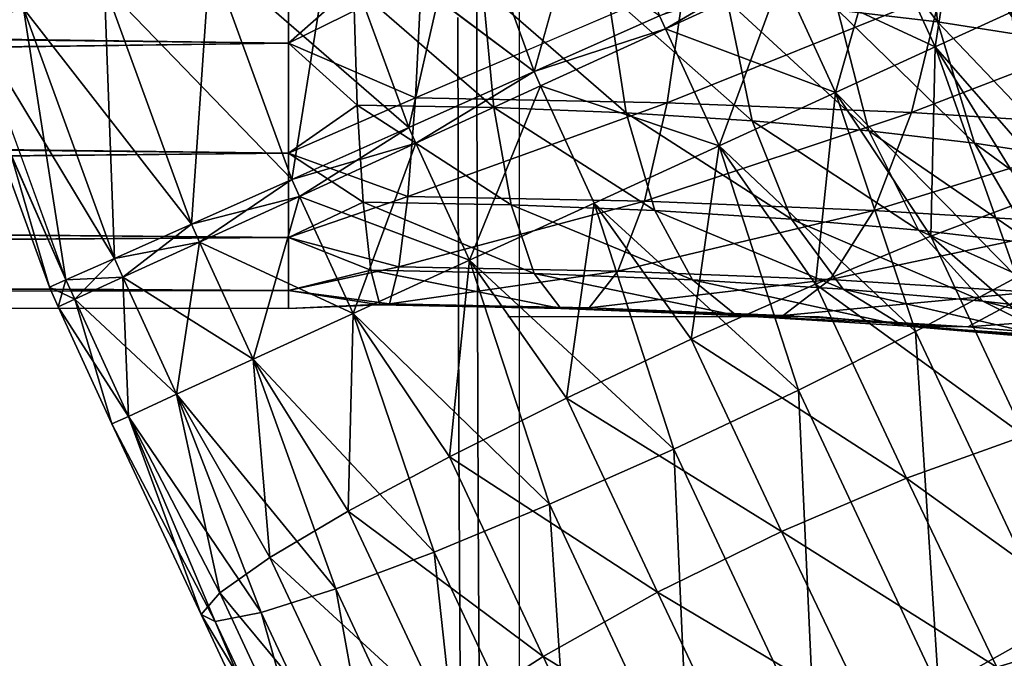
# Model space of a CAD drawing. Units: metres. Extents: x -0.247 to 0.275, y -0.245 to 0.304.
# Drawn here: x 0.228 to 0.249, y -0.175 to -0.161 of the extents above; entities that cross this region are included whole.
import ezdxf

# ---------------------------------------------------------------- set-up
doc = ezdxf.new("R2010")
doc.units = ezdxf.units.M
doc.header["$MEASUREMENT"] = 0
for name, color, linetype in [('72_BKX_INSERT', 7, 'Continuous'), ('72_BKX_SET_D2_ANY', 2, 'Continuous'), ('72_BKX_SET_D3_SM_GESTELL', 7, 'Continuous'), ('72_BKX_SET_D3_SM_SCHALE', 7, 'Continuous')]:
    doc.layers.add(name, color=color, linetype=linetype)

# ---------------------------------------------------------------- blocks, each defined once
blk = doc.blocks.new('72_BKX_SET_D2_1240A')
at = {"layer": '72_BKX_SET_D2_ANY'}
for points in [[(0.224782, 0.121307), (0.224782, -0.232023), (0.223288, -0.234424), (0.219874, -0.235562), (0.192404, -0.23689), (0.151892, -0.239148), (0.08913, -0.241089), (0.04321, -0.242328), (0, -0.242328)], [(0.249936, -0.171315), (0.247261, -0.169814), (0.243215, -0.168901), (0.238124, -0.168314), (0.231011, -0.167662), (0.224551, -0.167662)]]:
    blk.add_lwpolyline(points, dxfattribs=at)
blk = doc.blocks.new('72bkx_set2CFD3EF5C2BFF45AEB58FA9EF3F9ED239')
blk.add_blockref('72_BKX_SET_D2_1240A', (0, 0))
blk = doc.blocks.new('72BKX_SET_D3_SET_GEST_1240')
at = {"invisible_edges": 8}
for points in [[(0.213448, -0.161571, 0.008153), (0.213358, -0.155874, 0.0055), (0.214505, -0.161268, 0.0055), (0.213448, -0.161571, 0.008153)], [(0.21227, -0.156027, 0.013847), (0.213448, -0.161571, 0.013847), (0.214505, -0.161268, 0.0165), (0.21227, -0.156027, 0.013847)], [(0.223662, -0.158643), (0.226399, -0.157858, 0.000375), (0.225093, -0.162576), (0.223662, -0.158643)], [(0.226399, -0.157858, 0.000375), (0.227694, -0.161418, 0.000375), (0.225093, -0.162576), (0.226399, -0.157858, 0.000375)], [(0.231168, -0.158524, 0.426514), (0.233198, -0.158761, 0.424826), (0.233459, -0.161543, 0.42549), (0.231168, -0.158524, 0.426514)], [(0.231168, -0.158524, 0.426514), (0.233459, -0.161543, 0.42549), (0.231388, -0.161301, 0.42721), (0.231168, -0.158524, 0.426514)], [(0.222493, -0.163733, 0.000375), (0.220925, -0.159427, 0.000375), (0.223662, -0.158643), (0.222493, -0.163733, 0.000375)], [(0.225093, -0.162576, 0.022), (0.223662, -0.158643, 0.022), (0.220925, -0.159427, 0.021625), (0.225093, -0.162576, 0.022)], [(0.222493, -0.163733, 0.000375), (0.223662, -0.158643), (0.225093, -0.162576), (0.222493, -0.163733, 0.000375)], [(0.225093, -0.162576, 0.022), (0.227694, -0.161418, 0.021625), (0.223662, -0.158643, 0.022), (0.225093, -0.162576, 0.022)], [(0.233198, -0.158761, 0.424826), (0.234972, -0.159036, 0.422876), (0.235267, -0.161823, 0.4235), (0.233198, -0.158761, 0.424826)], [(0.233198, -0.158761, 0.424826), (0.235267, -0.161823, 0.4235), (0.233459, -0.161543, 0.42549), (0.233198, -0.158761, 0.424826)], [(0.232299, -0.159632, 0.018778), (0.233412, -0.162061, 0.018778), (0.233888, -0.158904, 0.0165), (0.232299, -0.159632, 0.018778)], [(0.233412, -0.162061, 0.018778), (0.235001, -0.161333, 0.0165), (0.233888, -0.158904, 0.0165), (0.233412, -0.162061, 0.018778)], [(0.22, -0.161988, 0.431474), (0.123484, -0.160786, 0.430874), (0.22, -0.159335, 0.430375), (0.22, -0.161988, 0.431474)], [(0.22, -0.161988, 0.450526), (0.22, -0.159335, 0.451625), (0.123484, -0.160609, 0.451199), (0.22, -0.161988, 0.450526)], [(0.220925, -0.159427, 0.000375), (0.220069, -0.164813, 0.001474), (0.218375, -0.160159, 0.001474), (0.220925, -0.159427, 0.000375)], [(0.220925, -0.159427, 0.021625), (0.218375, -0.160159, 0.020526), (0.222493, -0.163733, 0.021625), (0.220925, -0.159427, 0.021625)], [(0.22, -0.159335, 0.430375), (0.221351, -0.160793, 0.430828), (0.22, -0.161988, 0.431474), (0.22, -0.159335, 0.430375)], [(0.22, -0.159335, 0.451625), (0.22, -0.161988, 0.450526), (0.222757, -0.160622, 0.451104), (0.22, -0.159335, 0.451625)], [(0.222493, -0.163733, 0.000375), (0.220069, -0.164813, 0.001474), (0.220925, -0.159427, 0.000375), (0.222493, -0.163733, 0.000375)], [(0.225093, -0.162576, 0.022), (0.220925, -0.159427, 0.021625), (0.222493, -0.163733, 0.021625), (0.225093, -0.162576, 0.022)], [(0.232299, -0.159632, 0.003222), (0.233412, -0.162061, 0.003222), (0.230228, -0.160581, 0.001474), (0.232299, -0.159632, 0.003222)], [(0.230228, -0.160581, 0.020526), (0.231341, -0.163011, 0.020526), (0.232299, -0.159632, 0.018778), (0.230228, -0.160581, 0.020526)], [(0.233412, -0.162061, 0.018778), (0.232299, -0.159632, 0.018778), (0.231341, -0.163011, 0.020526), (0.233412, -0.162061, 0.018778)], [(0.233412, -0.162061, 0.003222), (0.232299, -0.159632, 0.003222), (0.235001, -0.161333, 0.0055), (0.233412, -0.162061, 0.003222)], [(0.217988, -0.165739, 0.003222), (0.216185, -0.160786, 0.003222), (0.218375, -0.160159, 0.001474), (0.217988, -0.165739, 0.003222)], [(0.220069, -0.164813, 0.020526), (0.218375, -0.160159, 0.020526), (0.216185, -0.160786, 0.018778), (0.220069, -0.164813, 0.020526)], [(0.217988, -0.165739, 0.003222), (0.218375, -0.160159, 0.001474), (0.220069, -0.164813, 0.001474), (0.217988, -0.165739, 0.003222)], [(0.220069, -0.164813, 0.020526), (0.222493, -0.163733, 0.021625), (0.218375, -0.160159, 0.020526), (0.220069, -0.164813, 0.020526)], [(0.227816, -0.161687, 0.000375), (0.227694, -0.161418, 0.000375), (0.230118, -0.160338, 0.001474), (0.227816, -0.161687, 0.000375)], [(0.227816, -0.161687, 0.000375), (0.230118, -0.160338, 0.001474), (0.230228, -0.160581, 0.001474), (0.227816, -0.161687, 0.000375)], [(0.123484, -0.163108, 0.449785), (0.22, -0.161988, 0.450526), (0.123484, -0.160609, 0.451199), (0.123484, -0.163108, 0.449785)], [(0.222635, -0.163121, 0.449694), (0.222757, -0.160622, 0.451104), (0.22, -0.161988, 0.450526), (0.222635, -0.163121, 0.449694)], [(0.222635, -0.163121, 0.449694), (0.228218, -0.160729, 0.450344), (0.222757, -0.160622, 0.451104), (0.222635, -0.163121, 0.449694)], [(0.227816, -0.161687, 0.021625), (0.230228, -0.160581, 0.020526), (0.227694, -0.161418, 0.021625), (0.227816, -0.161687, 0.021625)], [(0.227816, -0.161687, 0.021625), (0.228929, -0.164116, 0.021625), (0.230228, -0.160581, 0.020526), (0.227816, -0.161687, 0.021625)], [(0.230228, -0.160581, 0.001474), (0.231341, -0.163011, 0.001474), (0.227816, -0.161687, 0.000375), (0.230228, -0.160581, 0.001474)], [(0.228929, -0.164116, 0.021625), (0.231341, -0.163011, 0.020526), (0.230228, -0.160581, 0.020526), (0.228929, -0.164116, 0.021625)], [(0.233412, -0.162061, 0.003222), (0.231341, -0.163011, 0.001474), (0.230228, -0.160581, 0.001474), (0.233412, -0.162061, 0.003222)], [(0.123484, -0.160786, 0.430874), (0.22, -0.161988, 0.431474), (0.123484, -0.163261, 0.432332), (0.123484, -0.160786, 0.430874)], [(0.217988, -0.165739, 0.018778), (0.216185, -0.160786, 0.018778), (0.214505, -0.161268, 0.0165), (0.217988, -0.165739, 0.018778)], [(0.216185, -0.160786, 0.003222), (0.216391, -0.16645, 0.0055), (0.214505, -0.161268, 0.0055), (0.216185, -0.160786, 0.003222)], [(0.217988, -0.165739, 0.003222), (0.216391, -0.16645, 0.0055), (0.216185, -0.160786, 0.003222), (0.217988, -0.165739, 0.003222)], [(0.217988, -0.165739, 0.018778), (0.220069, -0.164813, 0.020526), (0.216185, -0.160786, 0.018778), (0.217988, -0.165739, 0.018778)], [(0.221351, -0.160793, 0.430828), (0.221428, -0.163268, 0.432283), (0.22, -0.161988, 0.431474), (0.221351, -0.160793, 0.430828)], [(0.221351, -0.160793, 0.430828), (0.224028, -0.160845, 0.430455), (0.224256, -0.163323, 0.431889), (0.221351, -0.160793, 0.430828)], [(0.221351, -0.160793, 0.430828), (0.224256, -0.163323, 0.431889), (0.221428, -0.163268, 0.432283), (0.221351, -0.160793, 0.430828)], [(0.222635, -0.163121, 0.449694), (0.227854, -0.163223, 0.448967), (0.228218, -0.160729, 0.450344), (0.222635, -0.163121, 0.449694)], [(0.224256, -0.163323, 0.431889), (0.224028, -0.160845, 0.430455), (0.227002, -0.163432, 0.431109), (0.224256, -0.163323, 0.431889)], [(0.224028, -0.160845, 0.430455), (0.226626, -0.160949, 0.429717), (0.227002, -0.163432, 0.431109), (0.224028, -0.160845, 0.430455)], [(0.227854, -0.163223, 0.448967), (0.233519, -0.160941, 0.448839), (0.228218, -0.160729, 0.450344), (0.227854, -0.163223, 0.448967)], [(0.227002, -0.163432, 0.431109), (0.226626, -0.160949, 0.429717), (0.229612, -0.163594, 0.429959), (0.227002, -0.163432, 0.431109)], [(0.226626, -0.160949, 0.429717), (0.229096, -0.161102, 0.428629), (0.229612, -0.163594, 0.429959), (0.226626, -0.160949, 0.429717)], [(0.227854, -0.163223, 0.448967), (0.232921, -0.163425, 0.447529), (0.233519, -0.160941, 0.448839), (0.227854, -0.163223, 0.448967)], [(0.232921, -0.163425, 0.447529), (0.238556, -0.161253, 0.446617), (0.233519, -0.160941, 0.448839), (0.232921, -0.163425, 0.447529)], [(0.215387, -0.166897, 0.008153), (0.213448, -0.161571, 0.008153), (0.214505, -0.161268, 0.0055), (0.215387, -0.166897, 0.008153)], [(0.213448, -0.161571, 0.013847), (0.216391, -0.16645, 0.0165), (0.214505, -0.161268, 0.0165), (0.213448, -0.161571, 0.013847)], [(0.215387, -0.166897, 0.008153), (0.214505, -0.161268, 0.0055), (0.216391, -0.16645, 0.0055), (0.215387, -0.166897, 0.008153)], [(0.217988, -0.165739, 0.018778), (0.214505, -0.161268, 0.0165), (0.216391, -0.16645, 0.0165), (0.217988, -0.165739, 0.018778)], [(0.229612, -0.163594, 0.429959), (0.229096, -0.161102, 0.428629), (0.232034, -0.163805, 0.42846), (0.229612, -0.163594, 0.429959)], [(0.229096, -0.161102, 0.428629), (0.231388, -0.161301, 0.42721), (0.232034, -0.163805, 0.42846), (0.229096, -0.161102, 0.428629)], [(0.232921, -0.163425, 0.447529), (0.237736, -0.163724, 0.445406), (0.238556, -0.161253, 0.446617), (0.232921, -0.163425, 0.447529)], [(0.227816, -0.161687, 0.000375), (0.225093, -0.162576), (0.227694, -0.161418, 0.000375), (0.227816, -0.161687, 0.000375)], [(0.225093, -0.162576, 0.022), (0.227816, -0.161687, 0.021625), (0.227694, -0.161418, 0.021625), (0.225093, -0.162576, 0.022)], [(0.232034, -0.163805, 0.42846), (0.231388, -0.161301, 0.42721), (0.234222, -0.16406, 0.426642), (0.232034, -0.163805, 0.42846)], [(0.231388, -0.161301, 0.42721), (0.233459, -0.161543, 0.42549), (0.234222, -0.16406, 0.426642), (0.231388, -0.161301, 0.42721)], [(0.233412, -0.162061, 0.018778), (0.235358, -0.165226, 0.018471), (0.235001, -0.161333, 0.0165), (0.233412, -0.162061, 0.018778)], [(0.233412, -0.162061, 0.003222), (0.235001, -0.161333, 0.0055), (0.236725, -0.165875, 0.005164), (0.233412, -0.162061, 0.003222)], [(0.215387, -0.166897, 0.013847), (0.213448, -0.161571, 0.013847), (0.213088, -0.161675, 0.011), (0.215387, -0.166897, 0.013847)], [(0.213448, -0.161571, 0.008153), (0.215044, -0.16705, 0.011), (0.213088, -0.161675, 0.011), (0.213448, -0.161571, 0.008153)], [(0.215387, -0.166897, 0.013847), (0.213088, -0.161675, 0.011), (0.215044, -0.16705, 0.011), (0.215387, -0.166897, 0.013847)], [(0.215387, -0.166897, 0.008153), (0.215044, -0.16705, 0.011), (0.213448, -0.161571, 0.008153), (0.215387, -0.166897, 0.008153)], [(0.215387, -0.166897, 0.013847), (0.216391, -0.16645, 0.0165), (0.213448, -0.161571, 0.013847), (0.215387, -0.166897, 0.013847)], [(0.227816, -0.161687, 0.000375), (0.225228, -0.162873), (0.225093, -0.162576), (0.227816, -0.161687, 0.000375)], [(0.225228, -0.162873, 0.022), (0.227816, -0.161687, 0.021625), (0.225093, -0.162576, 0.022), (0.225228, -0.162873, 0.022)], [(0.227816, -0.161687, 0.000375), (0.228929, -0.164116, 0.000375), (0.225228, -0.162873), (0.227816, -0.161687, 0.000375)], [(0.227816, -0.161687, 0.021625), (0.225228, -0.162873, 0.022), (0.228929, -0.164116, 0.021625), (0.227816, -0.161687, 0.021625)], [(0.228929, -0.164116, 0.000375), (0.227816, -0.161687, 0.000375), (0.231341, -0.163011, 0.001474), (0.228929, -0.164116, 0.000375)], [(0.234222, -0.16406, 0.426642), (0.233459, -0.161543, 0.42549), (0.236133, -0.164356, 0.42454), (0.234222, -0.16406, 0.426642)], [(0.233459, -0.161543, 0.42549), (0.235267, -0.161823, 0.4235), (0.236133, -0.164356, 0.42454), (0.233459, -0.161543, 0.42549)], [(0.22, -0.161988, 0.450526), (0.123484, -0.163108, 0.449785), (0.22, -0.164267, 0.448778), (0.22, -0.161988, 0.450526)], [(0.22, -0.161988, 0.431474), (0.22, -0.164267, 0.433222), (0.123484, -0.163261, 0.432332), (0.22, -0.161988, 0.431474)], [(0.22, -0.164267, 0.448778), (0.222635, -0.163121, 0.449694), (0.22, -0.161988, 0.450526), (0.22, -0.164267, 0.448778)], [(0.22, -0.164267, 0.433222), (0.22, -0.161988, 0.431474), (0.221428, -0.163268, 0.432283), (0.22, -0.164267, 0.433222)], [(0.233412, -0.162061, 0.003222), (0.235101, -0.166839, 0.003001), (0.231341, -0.163011, 0.001474), (0.233412, -0.162061, 0.003222)], [(0.233412, -0.162061, 0.018778), (0.231341, -0.163011, 0.020526), (0.23332, -0.165992, 0.020343), (0.233412, -0.162061, 0.018778)], [(0.235358, -0.165226, 0.018471), (0.233412, -0.162061, 0.018778), (0.23332, -0.165992, 0.020343), (0.235358, -0.165226, 0.018471)], [(0.235101, -0.166839, 0.003001), (0.233412, -0.162061, 0.003222), (0.236725, -0.165875, 0.005164), (0.235101, -0.166839, 0.003001)], [(0.222493, -0.163733, 0.000375), (0.225093, -0.162576), (0.22264, -0.164059, 0.000375), (0.222493, -0.163733, 0.000375)], [(0.225093, -0.162576, 0.022), (0.222493, -0.163733, 0.021625), (0.22264, -0.164059, 0.021625), (0.225093, -0.162576, 0.022)], [(0.225228, -0.162873, 0.022), (0.225093, -0.162576, 0.022), (0.22264, -0.164059, 0.021625), (0.225228, -0.162873, 0.022)], [(0.225228, -0.162873), (0.22264, -0.164059, 0.000375), (0.225093, -0.162576), (0.225228, -0.162873)], [(0.22264, -0.164059, 0.021625), (0.223753, -0.166488, 0.021625), (0.225228, -0.162873, 0.022), (0.22264, -0.164059, 0.021625)], [(0.22264, -0.164059, 0.000375), (0.225228, -0.162873), (0.223753, -0.166488, 0.000375), (0.22264, -0.164059, 0.000375)], [(0.223753, -0.166488, 0.021625), (0.226341, -0.165302, 0.022), (0.225228, -0.162873, 0.022), (0.223753, -0.166488, 0.021625)], [(0.226341, -0.165302), (0.223753, -0.166488, 0.000375), (0.225228, -0.162873), (0.226341, -0.165302)], [(0.226341, -0.165302, 0.022), (0.228929, -0.164116, 0.021625), (0.225228, -0.162873, 0.022), (0.226341, -0.165302, 0.022)], [(0.228929, -0.164116, 0.000375), (0.226341, -0.165302), (0.225228, -0.162873), (0.228929, -0.164116, 0.000375)], [(0.123484, -0.165156, 0.447772), (0.22, -0.164267, 0.448778), (0.123484, -0.163108, 0.449785), (0.123484, -0.165156, 0.447772)], [(0.222635, -0.163121, 0.449694), (0.22, -0.164267, 0.448778), (0.222476, -0.165169, 0.447687), (0.222635, -0.163121, 0.449694)], [(0.222635, -0.163121, 0.449694), (0.222476, -0.165169, 0.447687), (0.227854, -0.163223, 0.448967), (0.222635, -0.163121, 0.449694)], [(0.228929, -0.164116, 0.021625), (0.23093, -0.166982, 0.021591), (0.231341, -0.163011, 0.020526), (0.228929, -0.164116, 0.021625)], [(0.228929, -0.164116, 0.000375), (0.231341, -0.163011, 0.001474), (0.233005, -0.167967, 0.001396), (0.228929, -0.164116, 0.000375)], [(0.23093, -0.166982, 0.021591), (0.23332, -0.165992, 0.020343), (0.231341, -0.163011, 0.020526), (0.23093, -0.166982, 0.021591)], [(0.235101, -0.166839, 0.003001), (0.233005, -0.167967, 0.001396), (0.231341, -0.163011, 0.001474), (0.235101, -0.166839, 0.003001)], [(0.123484, -0.163261, 0.432332), (0.22, -0.164267, 0.433222), (0.123484, -0.165273, 0.43438), (0.123484, -0.163261, 0.432332)], [(0.22155, -0.165281, 0.434326), (0.22, -0.164267, 0.433222), (0.221428, -0.163268, 0.432283), (0.22155, -0.165281, 0.434326)], [(0.22155, -0.165281, 0.434326), (0.221428, -0.163268, 0.432283), (0.22462, -0.165341, 0.433899), (0.22155, -0.165281, 0.434326)], [(0.22462, -0.165341, 0.433899), (0.221428, -0.163268, 0.432283), (0.224256, -0.163323, 0.431889), (0.22462, -0.165341, 0.433899)], [(0.227854, -0.163223, 0.448967), (0.222476, -0.165169, 0.447687), (0.227381, -0.165264, 0.447004), (0.227854, -0.163223, 0.448967)], [(0.22462, -0.165341, 0.433899), (0.224256, -0.163323, 0.431889), (0.2276, -0.16546, 0.433053), (0.22462, -0.165341, 0.433899)], [(0.224256, -0.163323, 0.431889), (0.227002, -0.163432, 0.431109), (0.2276, -0.16546, 0.433053), (0.224256, -0.163323, 0.431889)], [(0.227854, -0.163223, 0.448967), (0.227381, -0.165264, 0.447004), (0.232921, -0.163425, 0.447529), (0.227854, -0.163223, 0.448967)], [(0.227002, -0.163432, 0.431109), (0.229612, -0.163594, 0.429959), (0.230432, -0.165635, 0.431804), (0.227002, -0.163432, 0.431109)], [(0.227002, -0.163432, 0.431109), (0.230432, -0.165635, 0.431804), (0.2276, -0.16546, 0.433053), (0.227002, -0.163432, 0.431109)], [(0.232921, -0.163425, 0.447529), (0.227381, -0.165264, 0.447004), (0.232141, -0.165454, 0.445652), (0.232921, -0.163425, 0.447529)], [(0.232921, -0.163425, 0.447529), (0.232141, -0.165454, 0.445652), (0.237736, -0.163724, 0.445406), (0.232921, -0.163425, 0.447529)], [(0.222493, -0.163733, 0.000375), (0.220228, -0.165165, 0.001474), (0.220069, -0.164813, 0.001474), (0.222493, -0.163733, 0.000375)], [(0.22264, -0.164059, 0.021625), (0.222493, -0.163733, 0.021625), (0.220069, -0.164813, 0.020526), (0.22264, -0.164059, 0.021625)], [(0.220228, -0.165165, 0.001474), (0.222493, -0.163733, 0.000375), (0.22264, -0.164059, 0.000375), (0.220228, -0.165165, 0.001474)], [(0.229612, -0.163594, 0.429959), (0.232034, -0.163805, 0.42846), (0.233061, -0.165864, 0.430177), (0.229612, -0.163594, 0.429959)], [(0.229612, -0.163594, 0.429959), (0.233061, -0.165864, 0.430177), (0.230432, -0.165635, 0.431804), (0.229612, -0.163594, 0.429959)], [(0.237736, -0.163724, 0.445406), (0.232141, -0.165454, 0.445652), (0.236666, -0.165735, 0.443657), (0.237736, -0.163724, 0.445406)], [(0.232034, -0.163805, 0.42846), (0.234222, -0.16406, 0.426642), (0.235436, -0.166141, 0.428204), (0.232034, -0.163805, 0.42846)], [(0.232034, -0.163805, 0.42846), (0.235436, -0.166141, 0.428204), (0.233061, -0.165864, 0.430177), (0.232034, -0.163805, 0.42846)], [(0.220228, -0.165165, 0.020526), (0.22264, -0.164059, 0.021625), (0.220069, -0.164813, 0.020526), (0.220228, -0.165165, 0.020526)], [(0.22264, -0.164059, 0.000375), (0.223753, -0.166488, 0.000375), (0.220228, -0.165165, 0.001474), (0.22264, -0.164059, 0.000375)], [(0.220228, -0.165165, 0.020526), (0.221341, -0.167594, 0.020526), (0.22264, -0.164059, 0.021625), (0.220228, -0.165165, 0.020526)], [(0.223753, -0.166488, 0.021625), (0.22264, -0.164059, 0.021625), (0.221341, -0.167594, 0.020526), (0.223753, -0.166488, 0.021625)], [(0.228929, -0.164116, 0.000375), (0.230579, -0.169185, 0.000458), (0.226341, -0.165302), (0.228929, -0.164116, 0.000375)], [(0.226341, -0.165302, 0.022), (0.228353, -0.168127, 0.02213), (0.228929, -0.164116, 0.021625), (0.226341, -0.165302, 0.022)], [(0.23093, -0.166982, 0.021591), (0.228929, -0.164116, 0.021625), (0.228353, -0.168127, 0.02213), (0.23093, -0.166982, 0.021591)], [(0.230579, -0.169185, 0.000458), (0.228929, -0.164116, 0.000375), (0.233005, -0.167967, 0.001396), (0.230579, -0.169185, 0.000458)], [(0.234222, -0.16406, 0.426642), (0.236133, -0.164356, 0.42454), (0.237511, -0.166462, 0.425922), (0.234222, -0.16406, 0.426642)], [(0.234222, -0.16406, 0.426642), (0.237511, -0.166462, 0.425922), (0.235436, -0.166141, 0.428204), (0.234222, -0.16406, 0.426642)], [(0.22, -0.166015, 0.4355), (0.123484, -0.165273, 0.43438), (0.22, -0.164267, 0.433222), (0.22, -0.166015, 0.4355)], [(0.22, -0.166015, 0.4465), (0.22, -0.164267, 0.448778), (0.123484, -0.165156, 0.447772), (0.22, -0.166015, 0.4465)], [(0.22, -0.164267, 0.433222), (0.22155, -0.165281, 0.434326), (0.22, -0.166015, 0.4355), (0.22, -0.164267, 0.433222)], [(0.22, -0.164267, 0.448778), (0.22, -0.166015, 0.4465), (0.222476, -0.165169, 0.447687), (0.22, -0.164267, 0.448778)], [(0.217988, -0.165739, 0.003222), (0.220069, -0.164813, 0.001474), (0.218157, -0.166114, 0.003222), (0.217988, -0.165739, 0.003222)], [(0.217988, -0.165739, 0.018778), (0.220228, -0.165165, 0.020526), (0.220069, -0.164813, 0.020526), (0.217988, -0.165739, 0.018778)], [(0.220228, -0.165165, 0.001474), (0.218157, -0.166114, 0.003222), (0.220069, -0.164813, 0.001474), (0.220228, -0.165165, 0.001474)], [(0.123484, -0.166614, 0.445298), (0.22, -0.166015, 0.4465), (0.123484, -0.165156, 0.447772), (0.123484, -0.166614, 0.445298)], [(0.123484, -0.165273, 0.43438), (0.22, -0.166015, 0.4355), (0.123484, -0.166687, 0.436879), (0.123484, -0.165273, 0.43438)], [(0.220228, -0.165165, 0.020526), (0.217988, -0.165739, 0.018778), (0.218157, -0.166114, 0.018778), (0.220228, -0.165165, 0.020526)], [(0.218157, -0.166114, 0.018778), (0.21927, -0.168543, 0.018778), (0.220228, -0.165165, 0.020526), (0.218157, -0.166114, 0.018778)], [(0.220228, -0.165165, 0.001474), (0.221341, -0.167594, 0.001474), (0.218157, -0.166114, 0.003222), (0.220228, -0.165165, 0.001474)], [(0.21927, -0.168543, 0.018778), (0.221341, -0.167594, 0.020526), (0.220228, -0.165165, 0.020526), (0.21927, -0.168543, 0.018778)], [(0.222291, -0.166625, 0.445219), (0.222476, -0.165169, 0.447687), (0.22, -0.166015, 0.4465), (0.222291, -0.166625, 0.445219)], [(0.22155, -0.165281, 0.434326), (0.221709, -0.166696, 0.43682), (0.22, -0.166015, 0.4355), (0.22155, -0.165281, 0.434326)], [(0.223753, -0.166488, 0.000375), (0.221341, -0.167594, 0.001474), (0.220228, -0.165165, 0.001474), (0.223753, -0.166488, 0.000375)], [(0.22155, -0.165281, 0.434326), (0.22462, -0.165341, 0.433899), (0.225094, -0.166762, 0.436349), (0.22155, -0.165281, 0.434326)], [(0.22155, -0.165281, 0.434326), (0.225094, -0.166762, 0.436349), (0.221709, -0.166696, 0.43682), (0.22155, -0.165281, 0.434326)], [(0.222291, -0.166625, 0.445219), (0.227381, -0.165264, 0.447004), (0.222476, -0.165169, 0.447687), (0.222291, -0.166625, 0.445219)], [(0.222291, -0.166625, 0.445219), (0.226829, -0.166714, 0.444587), (0.227381, -0.165264, 0.447004), (0.222291, -0.166625, 0.445219)], [(0.223753, -0.166488, 0.021625), (0.225763, -0.16935, 0.021924), (0.226341, -0.165302, 0.022), (0.223753, -0.166488, 0.021625)], [(0.223753, -0.166488, 0.000375), (0.226341, -0.165302), (0.227989, -0.170408, 0.000252), (0.223753, -0.166488, 0.000375)], [(0.22462, -0.165341, 0.433899), (0.2276, -0.16546, 0.433053), (0.228379, -0.166893, 0.435416), (0.22462, -0.165341, 0.433899)], [(0.22462, -0.165341, 0.433899), (0.228379, -0.166893, 0.435416), (0.225094, -0.166762, 0.436349), (0.22462, -0.165341, 0.433899)], [(0.225763, -0.16935, 0.021924), (0.228353, -0.168127, 0.02213), (0.226341, -0.165302, 0.022), (0.225763, -0.16935, 0.021924)], [(0.230579, -0.169185, 0.000458), (0.227989, -0.170408, 0.000252), (0.226341, -0.165302), (0.230579, -0.169185, 0.000458)], [(0.226829, -0.166714, 0.444587), (0.232141, -0.165454, 0.445652), (0.227381, -0.165264, 0.447004), (0.226829, -0.166714, 0.444587)], [(0.235358, -0.165226, 0.018471), (0.23332, -0.165992, 0.020343), (0.237383, -0.169546, 0.019165), (0.235358, -0.165226, 0.018471)], [(0.226829, -0.166714, 0.444587), (0.231234, -0.16689, 0.443336), (0.232141, -0.165454, 0.445652), (0.226829, -0.166714, 0.444587)], [(0.228379, -0.166893, 0.435416), (0.2276, -0.16546, 0.433053), (0.231502, -0.167087, 0.434039), (0.228379, -0.166893, 0.435416)], [(0.2276, -0.16546, 0.433053), (0.230432, -0.165635, 0.431804), (0.231502, -0.167087, 0.434039), (0.2276, -0.16546, 0.433053)], [(0.231234, -0.16689, 0.443336), (0.236666, -0.165735, 0.443657), (0.232141, -0.165454, 0.445652), (0.231234, -0.16689, 0.443336)], [(0.217988, -0.165739, 0.003222), (0.216568, -0.166842, 0.0055), (0.216391, -0.16645, 0.0055), (0.217988, -0.165739, 0.003222)], [(0.217988, -0.165739, 0.018778), (0.216391, -0.16645, 0.0165), (0.218157, -0.166114, 0.018778), (0.217988, -0.165739, 0.018778)], [(0.216568, -0.166842, 0.0055), (0.217988, -0.165739, 0.003222), (0.218157, -0.166114, 0.003222), (0.216568, -0.166842, 0.0055)], [(0.231502, -0.167087, 0.434039), (0.230432, -0.165635, 0.431804), (0.2344, -0.167339, 0.432246), (0.231502, -0.167087, 0.434039)], [(0.230432, -0.165635, 0.431804), (0.233061, -0.165864, 0.430177), (0.2344, -0.167339, 0.432246), (0.230432, -0.165635, 0.431804)], [(0.231234, -0.16689, 0.443336), (0.23542, -0.167149, 0.441491), (0.236666, -0.165735, 0.443657), (0.231234, -0.16689, 0.443336)], [(0.2344, -0.167339, 0.432246), (0.233061, -0.165864, 0.430177), (0.237019, -0.167644, 0.43007), (0.2344, -0.167339, 0.432246)], [(0.233061, -0.165864, 0.430177), (0.235436, -0.166141, 0.428204), (0.237019, -0.167644, 0.43007), (0.233061, -0.165864, 0.430177)], [(0.22, -0.166015, 0.4465), (0.123484, -0.166614, 0.445298), (0.22, -0.167114, 0.443847), (0.22, -0.166015, 0.4465)], [(0.22, -0.166015, 0.4355), (0.22, -0.167114, 0.438153), (0.123484, -0.166687, 0.436879), (0.22, -0.166015, 0.4355)], [(0.216568, -0.166842, 0.0165), (0.218157, -0.166114, 0.018778), (0.216391, -0.16645, 0.0165), (0.216568, -0.166842, 0.0165)], [(0.218157, -0.166114, 0.003222), (0.21927, -0.168543, 0.003222), (0.216568, -0.166842, 0.0055), (0.218157, -0.166114, 0.003222)], [(0.216568, -0.166842, 0.0165), (0.217681, -0.169271, 0.0165), (0.218157, -0.166114, 0.018778), (0.216568, -0.166842, 0.0165)], [(0.21927, -0.168543, 0.018778), (0.218157, -0.166114, 0.018778), (0.217681, -0.169271, 0.0165), (0.21927, -0.168543, 0.018778)], [(0.21927, -0.168543, 0.003222), (0.218157, -0.166114, 0.003222), (0.221341, -0.167594, 0.001474), (0.21927, -0.168543, 0.003222)], [(0.22, -0.167114, 0.443847), (0.222291, -0.166625, 0.445219), (0.22, -0.166015, 0.4465), (0.22, -0.167114, 0.443847)], [(0.22, -0.167114, 0.438153), (0.22, -0.166015, 0.4355), (0.221709, -0.166696, 0.43682), (0.22, -0.167114, 0.438153)], [(0.23093, -0.166982, 0.021591), (0.235261, -0.170133, 0.021008), (0.23332, -0.165992, 0.020343), (0.23093, -0.166982, 0.021591)], [(0.237383, -0.169546, 0.019165), (0.23332, -0.165992, 0.020343), (0.235261, -0.170133, 0.021008), (0.237383, -0.169546, 0.019165)], [(0.215387, -0.166897, 0.008153), (0.216391, -0.16645, 0.0055), (0.215569, -0.1673, 0.008153), (0.215387, -0.166897, 0.008153)], [(0.215387, -0.166897, 0.013847), (0.216568, -0.166842, 0.0165), (0.216391, -0.16645, 0.0165), (0.215387, -0.166897, 0.013847)], [(0.216568, -0.166842, 0.0055), (0.215569, -0.1673, 0.008153), (0.216391, -0.16645, 0.0055), (0.216568, -0.166842, 0.0055)], [(0.223753, -0.166488, 0.000375), (0.225411, -0.171553, 0.000791), (0.221341, -0.167594, 0.001474), (0.223753, -0.166488, 0.000375)], [(0.223753, -0.166488, 0.021625), (0.221341, -0.167594, 0.020526), (0.223337, -0.170568, 0.020986), (0.223753, -0.166488, 0.021625)], [(0.225763, -0.16935, 0.021924), (0.223753, -0.166488, 0.021625), (0.223337, -0.170568, 0.020986), (0.225763, -0.16935, 0.021924)], [(0.225411, -0.171553, 0.000791), (0.223753, -0.166488, 0.000375), (0.227989, -0.170408, 0.000252), (0.225411, -0.171553, 0.000791)], [(0.123484, -0.167381, 0.442531), (0.22, -0.167114, 0.443847), (0.123484, -0.166614, 0.445298), (0.123484, -0.167381, 0.442531)], [(0.123484, -0.166687, 0.436879), (0.22, -0.167114, 0.438153), (0.123484, -0.167406, 0.439659), (0.123484, -0.166687, 0.436879)], [(0.222291, -0.166625, 0.445219), (0.22, -0.167114, 0.443847), (0.222092, -0.167391, 0.442459), (0.222291, -0.166625, 0.445219)], [(0.221894, -0.167416, 0.439594), (0.22, -0.167114, 0.438153), (0.221709, -0.166696, 0.43682), (0.221894, -0.167416, 0.439594)], [(0.221894, -0.167416, 0.439594), (0.221709, -0.166696, 0.43682), (0.225645, -0.167489, 0.439072), (0.221894, -0.167416, 0.439594)], [(0.225645, -0.167489, 0.439072), (0.221709, -0.166696, 0.43682), (0.225094, -0.166762, 0.436349), (0.225645, -0.167489, 0.439072)], [(0.222291, -0.166625, 0.445219), (0.222092, -0.167391, 0.442459), (0.226829, -0.166714, 0.444587), (0.222291, -0.166625, 0.445219)], [(0.226829, -0.166714, 0.444587), (0.222092, -0.167391, 0.442459), (0.226237, -0.167473, 0.441882), (0.226829, -0.166714, 0.444587)], [(0.225645, -0.167489, 0.439072), (0.225094, -0.166762, 0.436349), (0.229287, -0.167634, 0.438038), (0.225645, -0.167489, 0.439072)], [(0.229287, -0.167634, 0.438038), (0.225094, -0.166762, 0.436349), (0.228379, -0.166893, 0.435416), (0.229287, -0.167634, 0.438038)], [(0.226829, -0.166714, 0.444587), (0.226237, -0.167473, 0.441882), (0.231234, -0.16689, 0.443336), (0.226829, -0.166714, 0.444587)], [(0.215387, -0.166897, 0.008153), (0.215228, -0.167456, 0.011), (0.215044, -0.16705, 0.011), (0.215387, -0.166897, 0.008153)], [(0.215387, -0.166897, 0.013847), (0.215044, -0.16705, 0.011), (0.215569, -0.1673, 0.013847), (0.215387, -0.166897, 0.013847)], [(0.215228, -0.167456, 0.011), (0.215387, -0.166897, 0.008153), (0.215569, -0.1673, 0.008153), (0.215228, -0.167456, 0.011)], [(0.216568, -0.166842, 0.0165), (0.215387, -0.166897, 0.013847), (0.215569, -0.1673, 0.013847), (0.216568, -0.166842, 0.0165)], [(0.215569, -0.1673, 0.013847), (0.216682, -0.169729, 0.013847), (0.216568, -0.166842, 0.0165), (0.215569, -0.1673, 0.013847)], [(0.216568, -0.166842, 0.0055), (0.217681, -0.169271, 0.0055), (0.215569, -0.1673, 0.008153), (0.216568, -0.166842, 0.0055)], [(0.216682, -0.169729, 0.013847), (0.217681, -0.169271, 0.0165), (0.216568, -0.166842, 0.0165), (0.216682, -0.169729, 0.013847)], [(0.21927, -0.168543, 0.003222), (0.217681, -0.169271, 0.0055), (0.216568, -0.166842, 0.0055), (0.21927, -0.168543, 0.003222)], [(0.231234, -0.16689, 0.443336), (0.226237, -0.167473, 0.441882), (0.23026, -0.167633, 0.440739), (0.231234, -0.16689, 0.443336)], [(0.23093, -0.166982, 0.021591), (0.228353, -0.168127, 0.02213), (0.232818, -0.17101, 0.022237), (0.23093, -0.166982, 0.021591)], [(0.229287, -0.167634, 0.438038), (0.228379, -0.166893, 0.435416), (0.232747, -0.167849, 0.436512), (0.229287, -0.167634, 0.438038)], [(0.228379, -0.166893, 0.435416), (0.231502, -0.167087, 0.434039), (0.232747, -0.167849, 0.436512), (0.228379, -0.166893, 0.435416)], [(0.231234, -0.16689, 0.443336), (0.23026, -0.167633, 0.440739), (0.23542, -0.167149, 0.441491), (0.231234, -0.16689, 0.443336)], [(0.23093, -0.166982, 0.021591), (0.232818, -0.17101, 0.022237), (0.235261, -0.170133, 0.021008), (0.23093, -0.166982, 0.021591)], [(0.235101, -0.166839, 0.003001), (0.235859, -0.174058, 0.002373), (0.233005, -0.167967, 0.001396), (0.235101, -0.166839, 0.003001)], [(0.22, -0.167488, 0.441), (0.123484, -0.167406, 0.439659), (0.22, -0.167114, 0.438153), (0.22, -0.167488, 0.441)], [(0.22, -0.167488, 0.441), (0.22, -0.167114, 0.443847), (0.123484, -0.167381, 0.442531), (0.22, -0.167488, 0.441)], [(0.215228, -0.167456, 0.011), (0.215569, -0.1673, 0.013847), (0.215044, -0.16705, 0.011), (0.215228, -0.167456, 0.011)], [(0.22, -0.167114, 0.438153), (0.221894, -0.167416, 0.439594), (0.22, -0.167488, 0.441), (0.22, -0.167114, 0.438153)], [(0.22, -0.167114, 0.443847), (0.22, -0.167488, 0.441), (0.222092, -0.167391, 0.442459), (0.22, -0.167114, 0.443847)], [(0.23542, -0.167149, 0.441491), (0.23026, -0.167633, 0.440739), (0.234084, -0.16787, 0.439053), (0.23542, -0.167149, 0.441491)], [(0.231502, -0.167087, 0.434039), (0.2344, -0.167339, 0.432246), (0.23596, -0.168128, 0.434524), (0.231502, -0.167087, 0.434039)], [(0.231502, -0.167087, 0.434039), (0.23596, -0.168128, 0.434524), (0.232747, -0.167849, 0.436512), (0.231502, -0.167087, 0.434039)], [(0.23542, -0.167149, 0.441491), (0.234084, -0.16787, 0.439053), (0.239307, -0.167487, 0.439086), (0.23542, -0.167149, 0.441491)], [(0.123484, -0.167406, 0.439659), (0.22, -0.167488, 0.441), (0.123484, -0.167381, 0.442531), (0.123484, -0.167406, 0.439659)], [(0.215569, -0.1673, 0.008153), (0.216682, -0.169729, 0.008153), (0.215228, -0.167456, 0.011), (0.215569, -0.1673, 0.008153)], [(0.215228, -0.167456, 0.011), (0.216341, -0.169885, 0.011), (0.215569, -0.1673, 0.013847), (0.215228, -0.167456, 0.011)], [(0.216682, -0.169729, 0.013847), (0.215569, -0.1673, 0.013847), (0.216341, -0.169885, 0.011), (0.216682, -0.169729, 0.013847)], [(0.216682, -0.169729, 0.008153), (0.215569, -0.1673, 0.008153), (0.217681, -0.169271, 0.0055), (0.216682, -0.169729, 0.008153)], [(0.221894, -0.167416, 0.439594), (0.222092, -0.167391, 0.442459), (0.22, -0.167488, 0.441), (0.221894, -0.167416, 0.439594)], [(0.221894, -0.167416, 0.439594), (0.226237, -0.167473, 0.441882), (0.222092, -0.167391, 0.442459), (0.221894, -0.167416, 0.439594)], [(0.2344, -0.167339, 0.432246), (0.237019, -0.167644, 0.43007), (0.238862, -0.168467, 0.432113), (0.2344, -0.167339, 0.432246)], [(0.2344, -0.167339, 0.432246), (0.238862, -0.168467, 0.432113), (0.23596, -0.168128, 0.434524), (0.2344, -0.167339, 0.432246)], [(0.216682, -0.169729, 0.008153), (0.216341, -0.169885, 0.011), (0.215228, -0.167456, 0.011), (0.216682, -0.169729, 0.008153)], [(0.21927, -0.168543, 0.018778), (0.221241, -0.171697, 0.019381), (0.221341, -0.167594, 0.020526), (0.21927, -0.168543, 0.018778)], [(0.21927, -0.168543, 0.003222), (0.221341, -0.167594, 0.001474), (0.223022, -0.172543, 0.002039), (0.21927, -0.168543, 0.003222)], [(0.221241, -0.171697, 0.019381), (0.223337, -0.170568, 0.020986), (0.221341, -0.167594, 0.020526), (0.221241, -0.171697, 0.019381)], [(0.225411, -0.171553, 0.000791), (0.223022, -0.172543, 0.002039), (0.221341, -0.167594, 0.001474), (0.225411, -0.171553, 0.000791)], [(0.221894, -0.167416, 0.439594), (0.225645, -0.167489, 0.439072), (0.226237, -0.167473, 0.441882), (0.221894, -0.167416, 0.439594)], [(0.225645, -0.167489, 0.439072), (0.23026, -0.167633, 0.440739), (0.226237, -0.167473, 0.441882), (0.225645, -0.167489, 0.439072)], [(0.225645, -0.167489, 0.439072), (0.229287, -0.167634, 0.438038), (0.23026, -0.167633, 0.440739), (0.225645, -0.167489, 0.439072)], [(0.234084, -0.16787, 0.439053), (0.237633, -0.168179, 0.436857), (0.239307, -0.167487, 0.439086), (0.234084, -0.16787, 0.439053)], [(0.229287, -0.167634, 0.438038), (0.234084, -0.16787, 0.439053), (0.23026, -0.167633, 0.440739), (0.229287, -0.167634, 0.438038)], [(0.229287, -0.167634, 0.438038), (0.232747, -0.167849, 0.436512), (0.234084, -0.16787, 0.439053), (0.229287, -0.167634, 0.438038)], [(0.230579, -0.169185, 0.000458), (0.233005, -0.167967, 0.001396), (0.233486, -0.175387, 0.001453), (0.230579, -0.169185, 0.000458)], [(0.234084, -0.16787, 0.439053), (0.232747, -0.167849, 0.436512), (0.237633, -0.168179, 0.436857), (0.234084, -0.16787, 0.439053)], [(0.232747, -0.167849, 0.436512), (0.23596, -0.168128, 0.434524), (0.237633, -0.168179, 0.436857), (0.232747, -0.167849, 0.436512)], [(0.233486, -0.175387, 0.001453), (0.233005, -0.167967, 0.001396), (0.235859, -0.174058, 0.002373), (0.233486, -0.175387, 0.001453)], [(0.225763, -0.16935, 0.021924), (0.230223, -0.172117, 0.02277), (0.228353, -0.168127, 0.02213), (0.225763, -0.16935, 0.021924)], [(0.232818, -0.17101, 0.022237), (0.228353, -0.168127, 0.02213), (0.230223, -0.172117, 0.02277), (0.232818, -0.17101, 0.022237)], [(0.21927, -0.168543, 0.003222), (0.220983, -0.173309, 0.00391), (0.217681, -0.169271, 0.0055), (0.21927, -0.168543, 0.003222)], [(0.21927, -0.168543, 0.018778), (0.217681, -0.169271, 0.0165), (0.219617, -0.17266, 0.017217), (0.21927, -0.168543, 0.018778)], [(0.220983, -0.173309, 0.00391), (0.21927, -0.168543, 0.003222), (0.223022, -0.172543, 0.002039), (0.220983, -0.173309, 0.00391)], [(0.221241, -0.171697, 0.019381), (0.21927, -0.168543, 0.018778), (0.219617, -0.17266, 0.017217), (0.221241, -0.171697, 0.019381)], [(0.230579, -0.169185, 0.000458), (0.230914, -0.176649, 0.001253), (0.227989, -0.170408, 0.000252), (0.230579, -0.169185, 0.000458)], [(0.230579, -0.169185, 0.000458), (0.233486, -0.175387, 0.001453), (0.230914, -0.176649, 0.001253), (0.230579, -0.169185, 0.000458)], [(0.216682, -0.169729, 0.013847), (0.218576, -0.173392, 0.014643), (0.217681, -0.169271, 0.0165), (0.216682, -0.169729, 0.013847)], [(0.216682, -0.169729, 0.008153), (0.217681, -0.169271, 0.0055), (0.219435, -0.1738, 0.006278), (0.216682, -0.169729, 0.008153)], [(0.220983, -0.173309, 0.00391), (0.219435, -0.1738, 0.006278), (0.217681, -0.169271, 0.0055), (0.220983, -0.173309, 0.00391)], [(0.218576, -0.173392, 0.014643), (0.219617, -0.17266, 0.017217), (0.217681, -0.169271, 0.0165), (0.218576, -0.173392, 0.014643)], [(0.225763, -0.16935, 0.021924), (0.223337, -0.170568, 0.020986), (0.227651, -0.173379, 0.02257), (0.225763, -0.16935, 0.021924)], [(0.225763, -0.16935, 0.021924), (0.227651, -0.173379, 0.02257), (0.230223, -0.172117, 0.02277), (0.225763, -0.16935, 0.021924)], [(0.216682, -0.169729, 0.008153), (0.218481, -0.173982, 0.008981), (0.216341, -0.169885, 0.011), (0.216682, -0.169729, 0.008153)], [(0.216682, -0.169729, 0.013847), (0.216341, -0.169885, 0.011), (0.218188, -0.173843, 0.011834), (0.216682, -0.169729, 0.013847)], [(0.218481, -0.173982, 0.008981), (0.216682, -0.169729, 0.008153), (0.219435, -0.1738, 0.006278), (0.218481, -0.173982, 0.008981)], [(0.218576, -0.173392, 0.014643), (0.216682, -0.169729, 0.013847), (0.218188, -0.173843, 0.011834), (0.218576, -0.173392, 0.014643)], [(0.218481, -0.173982, 0.008981), (0.218188, -0.173843, 0.011834), (0.216341, -0.169885, 0.011), (0.218481, -0.173982, 0.008981)], [(0.232818, -0.17101, 0.022237), (0.237185, -0.174166, 0.022188), (0.235261, -0.170133, 0.021008), (0.232818, -0.17101, 0.022237)], [(0.225411, -0.171553, 0.000791), (0.227989, -0.170408, 0.000252), (0.228318, -0.177756, 0.001786), (0.225411, -0.171553, 0.000791)], [(0.228318, -0.177756, 0.001786), (0.227989, -0.170408, 0.000252), (0.230914, -0.176649, 0.001253), (0.228318, -0.177756, 0.001786)], [(0.221241, -0.171697, 0.019381), (0.225278, -0.174709, 0.021651), (0.223337, -0.170568, 0.020986), (0.221241, -0.171697, 0.019381)], [(0.227651, -0.173379, 0.02257), (0.223337, -0.170568, 0.020986), (0.225278, -0.174709, 0.021651), (0.227651, -0.173379, 0.02257)], [(0.232818, -0.17101, 0.022237), (0.230223, -0.172117, 0.02277), (0.23469, -0.174933, 0.023386), (0.232818, -0.17101, 0.022237)], [(0.232818, -0.17101, 0.022237), (0.23469, -0.174933, 0.023386), (0.237185, -0.174166, 0.022188), (0.232818, -0.17101, 0.022237)], [(0.221241, -0.171697, 0.019381), (0.219617, -0.17266, 0.017217), (0.223265, -0.176016, 0.020074), (0.221241, -0.171697, 0.019381)], [(0.221241, -0.171697, 0.019381), (0.223265, -0.176016, 0.020074), (0.225278, -0.174709, 0.021651), (0.221241, -0.171697, 0.019381)], [(0.225411, -0.171553, 0.000791), (0.225876, -0.178633, 0.003016), (0.223022, -0.172543, 0.002039), (0.225411, -0.171553, 0.000791)], [(0.225411, -0.171553, 0.000791), (0.228318, -0.177756, 0.001786), (0.225876, -0.178633, 0.003016), (0.225411, -0.171553, 0.000791)], [(0.232077, -0.176003, 0.023908), (0.230223, -0.172117, 0.02277), (0.227651, -0.173379, 0.02257), (0.232077, -0.176003, 0.023908)], [(0.232077, -0.176003, 0.023908), (0.23469, -0.174933, 0.023386), (0.230223, -0.172117, 0.02277), (0.232077, -0.176003, 0.023908)], [(0.218576, -0.173392, 0.014643), (0.221751, -0.177213, 0.017948), (0.219617, -0.17266, 0.017217), (0.218576, -0.173392, 0.014643)], [(0.223265, -0.176016, 0.020074), (0.219617, -0.17266, 0.017217), (0.221751, -0.177213, 0.017948), (0.223265, -0.176016, 0.020074)], [(0.220983, -0.173309, 0.00391), (0.223022, -0.172543, 0.002039), (0.223754, -0.179221, 0.004859), (0.220983, -0.173309, 0.00391)], [(0.223754, -0.179221, 0.004859), (0.223022, -0.172543, 0.002039), (0.225876, -0.178633, 0.003016), (0.223754, -0.179221, 0.004859)], [(0.220983, -0.173309, 0.00391), (0.222096, -0.179478, 0.007189), (0.219435, -0.1738, 0.006278), (0.220983, -0.173309, 0.00391)], [(0.220983, -0.173309, 0.00391), (0.223754, -0.179221, 0.004859), (0.222096, -0.179478, 0.007189), (0.220983, -0.173309, 0.00391)], [(0.218576, -0.173392, 0.014643), (0.218188, -0.173843, 0.011834), (0.220837, -0.178216, 0.015417), (0.218576, -0.173392, 0.014643)], [(0.218576, -0.173392, 0.014643), (0.220837, -0.178216, 0.015417), (0.221751, -0.177213, 0.017948), (0.218576, -0.173392, 0.014643)], [(0.229523, -0.177302, 0.023719), (0.227651, -0.173379, 0.02257), (0.225278, -0.174709, 0.021651), (0.229523, -0.177302, 0.023719)], [(0.229523, -0.177302, 0.023719), (0.232077, -0.176003, 0.023908), (0.227651, -0.173379, 0.02257), (0.229523, -0.177302, 0.023719)], [(0.218481, -0.173982, 0.008981), (0.220586, -0.178959, 0.012655), (0.218188, -0.173843, 0.011834), (0.218481, -0.173982, 0.008981)], [(0.220837, -0.178216, 0.015417), (0.218188, -0.173843, 0.011834), (0.220586, -0.178959, 0.012655), (0.220837, -0.178216, 0.015417)], [(0.218481, -0.173982, 0.008981), (0.219435, -0.1738, 0.006278), (0.221015, -0.179389, 0.009848), (0.218481, -0.173982, 0.008981)], [(0.221015, -0.179389, 0.009848), (0.219435, -0.1738, 0.006278), (0.222096, -0.179478, 0.007189), (0.221015, -0.179389, 0.009848)], [(0.218481, -0.173982, 0.008981), (0.221015, -0.179389, 0.009848), (0.220586, -0.178959, 0.012655), (0.218481, -0.173982, 0.008981)], [(0.233486, -0.175387, 0.001453), (0.235859, -0.174058, 0.002373), (0.236368, -0.181427, 0.003222), (0.233486, -0.175387, 0.001453)], [(0.239067, -0.178037, 0.02387), (0.237185, -0.174166, 0.022188), (0.23469, -0.174933, 0.023386), (0.239067, -0.178037, 0.02387)], [(0.223265, -0.176016, 0.020074), (0.227202, -0.178741, 0.022831), (0.225278, -0.174709, 0.021651), (0.223265, -0.176016, 0.020074)], [(0.229523, -0.177302, 0.023719), (0.225278, -0.174709, 0.021651), (0.227202, -0.178741, 0.022831), (0.229523, -0.177302, 0.023719)]]:
    blk.add_3dface(points, dxfattribs=at)
blk = doc.blocks.new('72BKX_SET_D3_SET_SCHALEB')
for points, invisible_edges in [([(0.161682, 0.05918, 0.028787), (0.223511, 0.060648, 0.028865), (0.161683, 0.06868, 0.028618), (0.161682, 0.05918, 0.028787)], 15), ([(0.223906, 0.06795, 0.018661), (0.223904, 0.059178, 0.018854), (0.161844, 0.061306, 0.018827), (0.223906, 0.06795, 0.018661)], 14), ([(0.223906, 0.06795, 0.018661), (0.223511, 0.060648, 0.028865), (0.223904, 0.059178, 0.018854), (0.223906, 0.06795, 0.018661)], 11), ([(0.161857, 0.052242, 0.018382), (0.161844, 0.061306, 0.018827), (0.223904, 0.059178, 0.018854), (0.161857, 0.052242, 0.018382)], 15), ([(0.223511, 0.060648, 0.028865), (0.161682, 0.05918, 0.028787), (0.223532, 0.051884, 0.028488), (0.223511, 0.060648, 0.028865)], 11), ([(0.223511, 0.060648, 0.028865), (0.223532, 0.051884, 0.028488), (0.223904, 0.059178, 0.018854), (0.223511, 0.060648, 0.028865)], 14), ([(0.161682, 0.05918, 0.028787), (0.1617, 0.049699, 0.028165), (0.223532, 0.051884, 0.028488), (0.161682, 0.05918, 0.028787)], 15), ([(0.223931, 0.050421, 0.018319), (0.161857, 0.052242, 0.018382), (0.223904, 0.059178, 0.018854), (0.223931, 0.050421, 0.018319)], 11), ([(0.223904, 0.059178, 0.018854), (0.223532, 0.051884, 0.028488), (0.223931, 0.050421, 0.018319), (0.223904, 0.059178, 0.018854)], 11), ([(0.161857, 0.052242, 0.018382), (0.223931, 0.050421, 0.018319), (0.161891, 0.043246, 0.017162), (0.161857, 0.052242, 0.018382)], 15), ([(0.223579, 0.043173, 0.027447), (0.223532, 0.051884, 0.028488), (0.1617, 0.049699, 0.028165), (0.223579, 0.043173, 0.027447)], 14), ([(0.223579, 0.043173, 0.027447), (0.223931, 0.050421, 0.018319), (0.223532, 0.051884, 0.028488), (0.223579, 0.043173, 0.027447)], 11), ([(0.223931, 0.050421, 0.018319), (0.223986, 0.041738, 0.017059), (0.161891, 0.043246, 0.017162), (0.223931, 0.050421, 0.018319)], 14), ([(0.223931, 0.050421, 0.018319), (0.223579, 0.043173, 0.027447), (0.223986, 0.041738, 0.017059), (0.223931, 0.050421, 0.018319)], 11), ([(0.161739, 0.040295, 0.026771), (0.223579, 0.043173, 0.027447), (0.1617, 0.049699, 0.028165), (0.161739, 0.040295, 0.026771)], 15)]:
    blk.add_3dface(points, dxfattribs=dict(invisible_edges=invisible_edges))
blk = doc.blocks.new('XCAD039D5BE8B5D545017C2213B789A3C33EEB')
at = {"color": 7}
blk.add_blockref('72bkx_set2CFD3EF5C2BFF45AEB58FA9EF3F9ED239', (0, 0), dxfattribs=at)
at = {"layer": '72_BKX_SET_D3_SM_GESTELL', "color": 0}
blk.add_blockref('72BKX_SET_D3_SET_GEST_1240', (0, 0), dxfattribs=at)
at = {"layer": '72_BKX_SET_D3_SM_SCHALE', "color": 0}
blk.add_blockref('72BKX_SET_D3_SET_SCHALEB', (0, -0.2221, 0.4356), dxfattribs=at)

msp = doc.modelspace()

# ---------------------------------------------------------------- block references
at = {"layer": '72_BKX_INSERT'}
msp.add_blockref('XCAD039D5BE8B5D545017C2213B789A3C33EEB', (0.014072, 0), dxfattribs=at)

doc.saveas('drawing.dxf')
